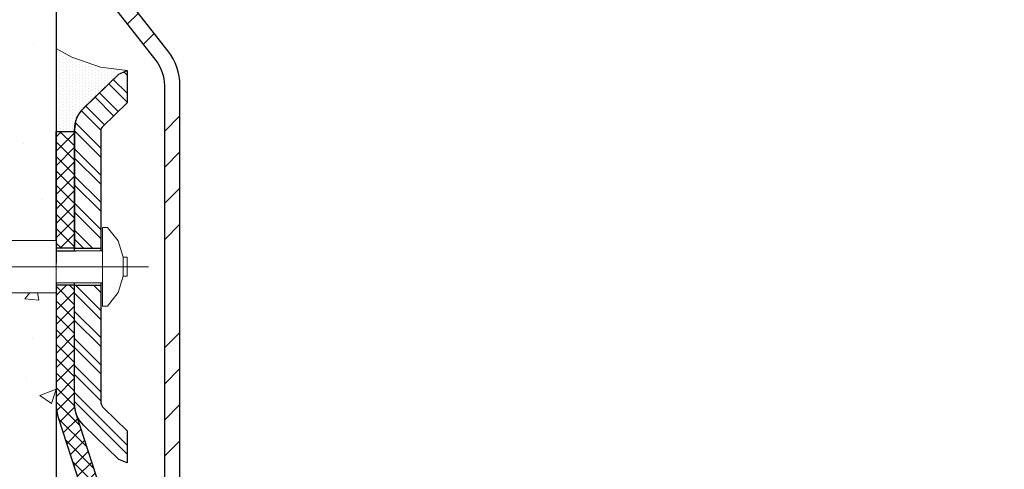
# Model space of a CAD drawing. Extents: x -1028 to 1295, y 189 to 1514.
# Drawn here: x -120 to -116, y 206 to 207 of the extents above; entities that cross this region are included whole.
import ezdxf

# ---------------------------------------------------------------- set-up
doc = ezdxf.new("R2010")
doc.units = 0
doc.header["$LTSCALE"] = 5
doc.header["$MEASUREMENT"] = 0
doc.linetypes.add('CENTERX2', pattern=[4, 2.5, -0.5, 0.5, -0.5])
doc.linetypes.add('PHANTOMX2', pattern=[5, 2.5, -0.5, 0.5, -0.5, 0.5, -0.5])
doc.layers.get('0').update_dxf_attribs({"color": 200, "linetype": 'CONTINUOUS'})
doc.layers.get('DEFPOINTS').update_dxf_attribs({"linetype": 'CONTINUOUS'})
for name, color, linetype, lineweight in [('CENTERLINE - L', 1, 'CENTERX2', 15), ('CONCRETE - H', 130, 'CONTINUOUS', 9), ('CONCRETE - L', 132, 'PHANTOMX2', 30), ('PVC SIDESHEET - H', 170, 'CONTINUOUS', 20), ('PVC SIDESHEET - L', 122, 'CONTINUOUS', 25), ('SCREW - L', 1, 'CONTINUOUS', 15), ('SEALANT - H', 50, 'CONTINUOUS', 20), ('SEALANT - L', 52, 'CONTINUOUS', 20), ('TERM BAR - H', 210, 'CONTINUOUS', 20), ('TERM BAR - L', 210, 'CONTINUOUS', 30)]:
    doc.layers.add(name, color=color, linetype=linetype, lineweight=lineweight)
for name, color, linetype in [('DIMS', 50, 'CONTINUOUS'), ('FLASHING - H', 210, 'CONTINUOUS'), ('FLASHING - L', 6, 'CONTINUOUS')]:
    doc.layers.add(name, color=color, linetype=linetype)
doc.styles.add('ROMANS', font='romans', dxfattribs={"width": 0.9})
doc.dimstyles.get("Standard").update_dxf_attribs({"dimtxt": 0.18, "dimasz": 0.18, "dimexe": 0.18, "dimexo": 0.0625, "dimgap": 0.09, "dimtad": 0, "dimtih": 1, "dimtoh": 1, "dimdec": 4, "dimzin": 0, "dimdsep": 46, "dimtxsty": 'Standard', "dimcen": 0.09, "dimadec": 0, "dimazin": 0, "dimtfac": 1, "dimtdec": 4, "dimtofl": 0, "dimtmove": 0, "dimatfit": 3, "dimfxl": 1, "dimtolj": 1, "dimtzin": 0, "dimarcsym": 0})

# ---------------------------------------------------------------- blocks, each defined once
blk = doc.blocks.new('*X1')
at = {"color": 0}
for p, q in [((205.454, 346.876), (206.978, 348.4)), ((205.644, 343.53), (206.978, 344.864)), ((205.454, 332.734), (206.978, 334.258)), ((205.454, 329.198), (206.978, 330.722)), ((205.454, 325.663), (206.978, 327.187)), ((205.455, 322.128), (206.978, 323.651)), ((209.315, 315.381), (210.401, 316.467)), ((210.868, 313.398), (211.953, 314.484)), ((212.42, 311.415), (213.506, 312.501)), ((213.972, 309.432), (215.058, 310.517)), ((216.054, 300.907), (217.578, 302.431)), ((216.054, 297.372), (217.578, 298.896)), ((216.054, 293.836), (217.578, 295.36)), ((216.054, 290.301), (217.578, 291.825)), ((216.054, 279.694), (217.578, 281.218)), ((216.054, 276.159), (217.578, 277.683)), ((216.054, 272.623), (217.578, 274.147)), ((216.054, 269.087), (217.578, 270.611)), ((216.054, 258.481), (217.578, 260.005)), ((216.054, 254.945), (217.578, 256.469)), ((216.054, 251.41), (217.578, 252.934)), ((216.054, 247.874), (217.578, 249.398)), ((216.054, 237.268), (217.578, 238.792)), ((216.054, 233.732), (217.578, 235.256))]:
    blk.add_line(p, q, dxfattribs=at)
blk = doc.blocks.new('*X5')
at = {"color": 0}
for p, q in [((-450.882, 1949.038), (-450.347, 1949.574)), ((-450.882, 1947.624), (-449.082, 1949.424)), ((-449.082, 1948.149), (-450.507, 1949.574)), ((-449.082, 1949.563), (-449.093, 1949.574)), ((-449.082, 1946.735), (-450.882, 1948.535)), ((-450.882, 1946.209), (-449.082, 1948.009)), ((-449.082, 1945.32), (-450.882, 1947.12)), ((-450.882, 1944.795), (-449.082, 1946.595)), ((-449.082, 1943.906), (-450.882, 1945.706)), ((-450.882, 1943.381), (-449.082, 1945.181)), ((-449.082, 1942.492), (-450.882, 1944.292)), ((-450.882, 1941.967), (-449.082, 1943.767)), ((-449.082, 1941.078), (-450.882, 1942.878)), ((-450.882, 1940.553), (-449.082, 1942.353)), ((-449.082, 1939.664), (-450.882, 1941.464)), ((-450.882, 1939.138), (-449.082, 1940.938)), ((-449.082, 1938.249), (-450.882, 1940.049)), ((-450.486, 1938.121), (-449.082, 1939.524)), ((-450.368, 1938.121), (-450.882, 1938.635)), ((-450.882, 1933.482), (-449.865, 1934.499)), ((-449.082, 1932.593), (-450.882, 1934.393)), ((-450.882, 1932.067), (-449.082, 1933.867)), ((-449.082, 1934.007), (-449.575, 1934.499)), ((-449.082, 1931.178), (-450.882, 1932.978)), ((-450.882, 1930.653), (-449.082, 1932.453)), ((-449.082, 1929.764), (-450.882, 1931.564)), ((-450.882, 1929.239), (-449.082, 1931.039)), ((-449.082, 1928.35), (-450.882, 1930.15)), ((-450.882, 1927.825), (-449.082, 1929.625)), ((-449.082, 1926.936), (-450.882, 1928.736)), ((-450.882, 1926.411), (-449.082, 1928.211)), ((-449.082, 1925.521), (-450.882, 1927.321)), ((-450.882, 1924.996), (-449.082, 1926.796)), ((-449.082, 1924.107), (-450.882, 1925.907)), ((-450.882, 1923.582), (-449.082, 1925.382)), ((-449.073, 1922.684), (-450.882, 1924.493)), ((-450.831, 1922.219), (-449.082, 1923.968)), ((-448.526, 1920.722), (-450.882, 1923.079)), ((-450.538, 1921.098), (-449.062, 1922.574)), ((-447.853, 1918.635), (-450.644, 1921.426)), ((-450.193, 1920.029), (-448.763, 1921.459)), ((-449.849, 1918.959), (-448.418, 1920.389)), ((-447.18, 1916.547), (-449.971, 1919.339)), ((-449.504, 1917.89), (-448.074, 1919.32)), ((-449.159, 1916.82), (-447.729, 1918.251)), ((-446.506, 1914.46), (-449.298, 1917.252)), ((-448.814, 1915.751), (-447.384, 1917.181)), ((-448.469, 1914.682), (-447.039, 1916.112)), ((-445.934, 1912.474), (-448.625, 1915.164)), ((-448.124, 1913.612), (-446.694, 1915.042)), ((-447.783, 1912.54), (-446.349, 1913.973)), ((-445.882, 1911.008), (-447.952, 1913.077)), ((-447.682, 1911.226), (-446.016, 1912.893)), ((-447.682, 1909.812), (-445.882, 1911.612)), ((-445.882, 1909.594), (-447.682, 1911.394)), ((-447.682, 1908.397), (-445.882, 1910.197)), ((-445.882, 1908.179), (-447.682, 1909.979)), ((-447.682, 1906.983), (-445.882, 1908.783)), ((-445.882, 1906.765), (-447.682, 1908.565)), ((-447.682, 1905.569), (-445.882, 1907.369)), ((-445.882, 1905.351), (-447.682, 1907.151)), ((-447.682, 1904.155), (-445.882, 1905.955)), ((-445.882, 1903.937), (-447.682, 1905.737)), ((-447.682, 1902.74), (-445.882, 1904.54)), ((-445.882, 1902.522), (-447.682, 1904.322)), ((-447.682, 1901.326), (-445.882, 1903.126)), ((-445.882, 1901.108), (-447.682, 1902.908)), ((-447.682, 1899.912), (-445.882, 1901.712)), ((-445.882, 1899.694), (-447.682, 1901.494)), ((-447.682, 1898.498), (-445.882, 1900.298)), ((-445.882, 1898.28), (-447.682, 1900.08)), ((-447.682, 1897.084), (-445.882, 1898.884)), ((-445.882, 1896.866), (-447.682, 1898.666)), ((-447.682, 1895.669), (-445.882, 1897.469)), ((-445.882, 1895.451), (-447.682, 1897.251)), ((-447.682, 1894.255), (-445.882, 1896.055)), ((-445.882, 1894.037), (-447.682, 1895.837)), ((-447.682, 1892.841), (-445.882, 1894.641)), ((-445.882, 1892.623), (-447.682, 1894.423)), ((-447.682, 1891.427), (-445.882, 1893.227)), ((-445.882, 1891.209), (-447.682, 1893.009)), ((-447.682, 1890.013), (-445.882, 1891.813)), ((-445.882, 1889.795), (-447.682, 1891.595)), ((-447.682, 1888.598), (-445.882, 1890.398)), ((-445.882, 1888.38), (-447.682, 1890.18)), ((-447.682, 1887.184), (-445.882, 1888.984)), ((-445.882, 1886.966), (-447.682, 1888.766)), ((-447.682, 1885.77), (-445.882, 1887.57)), ((-445.882, 1885.552), (-447.682, 1887.352)), ((-447.682, 1884.356), (-445.882, 1886.156)), ((-445.882, 1884.138), (-447.682, 1885.938)), ((-447.682, 1882.941), (-445.882, 1884.741)), ((-445.882, 1882.723), (-447.682, 1884.523)), ((-447.682, 1881.527), (-445.882, 1883.327)), ((-445.882, 1881.309), (-447.682, 1883.109)), ((-447.682, 1880.113), (-445.882, 1881.913)), ((-445.882, 1879.895), (-447.682, 1881.695)), ((-447.682, 1878.699), (-445.882, 1880.499)), ((-445.882, 1878.481), (-447.682, 1880.281)), ((-447.682, 1877.285), (-445.882, 1879.085)), ((-445.882, 1877.067), (-447.682, 1878.867)), ((-447.682, 1875.87), (-445.882, 1877.67)), ((-445.882, 1875.652), (-447.682, 1877.452)), ((-447.682, 1874.456), (-445.882, 1876.256)), ((-445.882, 1874.238), (-447.682, 1876.038)), ((-445.776, 1872.717), (-447.682, 1874.624)), ((-447.661, 1873.064), (-445.882, 1874.842)), ((-444.565, 1870.093), (-447.67, 1873.197)), ((-447.471, 1871.839), (-445.869, 1873.441)), ((-447.132, 1870.764), (-445.662, 1872.234)), ((-442.033, 1866.146), (-447.38, 1871.493)), ((-446.674, 1869.808), (-445.273, 1871.209)), ((-446.115, 1868.953), (-444.742, 1870.325)), ((-445.461, 1868.192), (-444.089, 1869.565)), ((-440.329, 1865.857), (-443.633, 1869.161)), ((-444.717, 1867.522), (-443.316, 1868.923)), ((-443.879, 1866.946), (-442.419, 1868.406)), ((-442.942, 1866.469), (-441.378, 1868.033)), ((-441.89, 1866.106), (-440.147, 1867.85)), ((-438.902, 1865.844), (-441.009, 1867.95)), ((-440.696, 1865.886), (-438.739, 1867.844)), ((-437.488, 1865.844), (-439.488, 1867.844)), ((-439.324, 1865.844), (-437.324, 1867.844)), ((-436.074, 1865.844), (-438.074, 1867.844)), ((-437.91, 1865.844), (-435.91, 1867.844)), ((-434.66, 1865.844), (-436.66, 1867.844)), ((-436.496, 1865.844), (-434.496, 1867.844)), ((-433.245, 1865.844), (-435.245, 1867.844)), ((-435.082, 1865.844), (-433.082, 1867.844)), ((-431.831, 1865.844), (-433.831, 1867.844)), ((-433.668, 1865.844), (-431.668, 1867.844)), ((-430.417, 1865.844), (-432.417, 1867.844)), ((-432.253, 1865.844), (-430.253, 1867.844)), ((-425.638, 1862.479), (-431.003, 1867.844)), ((-430.839, 1865.844), (-428.839, 1867.844)), ((-425.343, 1863.598), (-429.589, 1867.844)), ((-429.425, 1865.844), (-427.425, 1867.844)), ((-428.805, 1865.05), (-426.011, 1867.844)), ((-428.51, 1863.931), (-425.251, 1867.189)), ((-425.048, 1864.717), (-428.174, 1867.844)), ((-425.038, 1866.122), (-426.76, 1867.844)), ((-428.214, 1862.812), (-425.016, 1866.01)), ((-427.919, 1861.693), (-425.103, 1864.509)), ((-425.385, 1860.812), (-428.512, 1863.938)), ((-428.096, 1860.102), (-425.61, 1862.588)), ((-428.5, 1861.112), (-428.043, 1861.568)), ((-425.789, 1859.802), (-428.005, 1862.017)), ((-427.86, 1858.923), (-424.995, 1861.789)), ((-424.981, 1861.822), (-425.059, 1861.9)), ((-426.105, 1858.703), (-428.49, 1861.089)), ((-426.777, 1857.961), (-428.807, 1859.991)), ((-428.532, 1859.666), (-428.407, 1859.791)), ((-427.188, 1858.181), (-425.798, 1859.571)), ((-425.433, 1859.445), (-425.638, 1859.651))]:
    blk.add_line(p, q, dxfattribs=at)
blk = doc.blocks.new('*X3')
at = {"color": 0}
for p, q in [((1341.1, 615.82), (1340.47, 616.45)), ((1341.1, 610.52), (1337.51, 614.1)), ((1341.1, 612.28), (1338.41, 614.97)), ((1338.46, 607.85), (1334.82, 611.49)), ((1339.36, 608.72), (1335.72, 612.36)), ((1336.66, 606.11), (1333.02, 609.75)), ((1335.95, 605.05), (1332.19, 608.82)), ((1335.95, 601.52), (1331.04, 606.44)), ((1335.95, 599.75), (1330.82, 604.89)), ((1335.95, 596.22), (1330.81, 601.36)), ((1335.95, 594.45), (1330.81, 599.59)), ((1335.95, 590.91), (1330.81, 596.06)), ((1335.95, 589.15), (1330.81, 594.29)), ((1335.95, 585.61), (1330.81, 590.76)), ((1335.95, 583.84), (1330.81, 588.99)), ((1334.35, 581.91), (1330.81, 585.45)), ((1332.58, 581.91), (1330.81, 583.69)), ((1335.95, 567.93), (1330.81, 573.08)), ((1335.95, 569.7), (1330.99, 574.66)), ((1335.95, 573.24), (1334.52, 574.66)), ((1335.95, 564.4), (1330.81, 569.54)), ((1335.95, 562.63), (1330.81, 567.78)), ((1335.95, 559.09), (1330.81, 564.24)), ((1335.95, 557.33), (1330.81, 562.47)), ((1335.95, 553.79), (1330.81, 558.94)), ((1335.95, 552.02), (1330.81, 557.17)), ((1341.1, 543.34), (1330.81, 553.63)), ((1341.1, 541.57), (1330.81, 551.87))]:
    blk.add_line(p, q, dxfattribs=at)
blk = doc.blocks.new('*X4')
at = {"color": 0}
for p, q in [((2130.9375, 242.03125), (2130.9375, 242.03125)), ((2130.9375, 241.71875), (2130.9375, 241.71875)), ((2130.9375, 241.40625), (2130.9375, 241.40625)), ((2131.25, 241.875), (2131.25, 241.875)), ((2131.25, 241.5625), (2131.25, 241.5625)), ((2131.25, 241.25), (2131.25, 241.25)), ((2131.5625, 241.71875), (2131.5625, 241.71875)), ((2131.5625, 241.40625), (2131.5625, 241.40625)), ((2131.875, 241.5625), (2131.875, 241.5625)), ((2131.875, 241.25), (2131.875, 241.25)), ((2132.1875, 241.40625), (2132.1875, 241.40625)), ((2132.5, 241.25), (2132.5, 241.25)), ((2130.9375, 241.09375), (2130.9375, 241.09375)), ((2130.9375, 240.78125), (2130.9375, 240.78125)), ((2130.9375, 240.46875), (2130.9375, 240.46875)), ((2130.9375, 240.15625), (2130.9375, 240.15625)), ((2131.25, 240.9375), (2131.25, 240.9375)), ((2131.25, 240.625), (2131.25, 240.625)), ((2131.25, 240.3125), (2131.25, 240.3125)), ((2131.5625, 241.09375), (2131.5625, 241.09375)), ((2131.5625, 240.78125), (2131.5625, 240.78125)), ((2131.5625, 240.46875), (2131.5625, 240.46875)), ((2131.5625, 240.15625), (2131.5625, 240.15625)), ((2131.875, 240.9375), (2131.875, 240.9375)), ((2131.875, 240.625), (2131.875, 240.625)), ((2131.875, 240.3125), (2131.875, 240.3125)), ((2132.1875, 241.09375), (2132.1875, 241.09375)), ((2132.1875, 240.78125), (2132.1875, 240.78125)), ((2132.1875, 240.46875), (2132.1875, 240.46875)), ((2132.1875, 240.15625), (2132.1875, 240.15625)), ((2132.5, 240.9375), (2132.5, 240.9375)), ((2132.5, 240.625), (2132.5, 240.625)), ((2132.5, 240.3125), (2132.5, 240.3125)), ((2132.8125, 241.09375), (2132.8125, 241.09375)), ((2132.8125, 240.78125), (2132.8125, 240.78125)), ((2132.8125, 240.46875), (2132.8125, 240.46875)), ((2132.8125, 240.15625), (2132.8125, 240.15625)), ((2133.125, 240.9375), (2133.125, 240.9375)), ((2133.125, 240.625), (2133.125, 240.625)), ((2133.125, 240.3125), (2133.125, 240.3125)), ((2133.4375, 240.78125), (2133.4375, 240.78125)), ((2133.4375, 240.46875), (2133.4375, 240.46875)), ((2133.4375, 240.15625), (2133.4375, 240.15625)), ((2133.75, 240.625), (2133.75, 240.625)), ((2133.75, 240.3125), (2133.75, 240.3125)), ((2134.0625, 240.46875), (2134.0625, 240.46875)), ((2134.0625, 240.15625), (2134.0625, 240.15625)), ((2134.375, 240.625), (2134.375, 240.625)), ((2134.375, 240.3125), (2134.375, 240.3125)), ((2134.6875, 240.46875), (2134.6875, 240.46875)), ((2134.6875, 240.15625), (2134.6875, 240.15625)), ((2135, 240.3125), (2135, 240.3125)), ((2135.3125, 240.15625), (2135.3125, 240.15625)), ((2135.9375, 240.15625), (2135.9375, 240.15625)), ((2136.5625, 240.15625), (2136.5625, 240.15625)), ((2130.9375, 239.84375), (2130.9375, 239.84375)), ((2130.9375, 239.53125), (2130.9375, 239.53125)), ((2130.9375, 239.21875), (2130.9375, 239.21875)), ((2131.25, 240), (2131.25, 240)), ((2131.25, 239.6875), (2131.25, 239.6875)), ((2131.25, 239.375), (2131.25, 239.375)), ((2131.5625, 239.84375), (2131.5625, 239.84375)), ((2131.5625, 239.53125), (2131.5625, 239.53125)), ((2131.5625, 239.21875), (2131.5625, 239.21875)), ((2131.875, 240), (2131.875, 240)), ((2131.875, 239.6875), (2131.875, 239.6875)), ((2131.875, 239.375), (2131.875, 239.375)), ((2132.1875, 239.84375), (2132.1875, 239.84375)), ((2132.1875, 239.53125), (2132.1875, 239.53125)), ((2132.1875, 239.21875), (2132.1875, 239.21875)), ((2132.5, 240), (2132.5, 240)), ((2132.5, 239.6875), (2132.5, 239.6875)), ((2132.5, 239.375), (2132.5, 239.375)), ((2132.8125, 239.84375), (2132.8125, 239.84375)), ((2132.8125, 239.53125), (2132.8125, 239.53125)), ((2132.8125, 239.21875), (2132.8125, 239.21875)), ((2133.125, 240), (2133.125, 240)), ((2133.125, 239.6875), (2133.125, 239.6875)), ((2133.125, 239.375), (2133.125, 239.375)), ((2133.4375, 239.84375), (2133.4375, 239.84375)), ((2133.4375, 239.53125), (2133.4375, 239.53125)), ((2133.4375, 239.21875), (2133.4375, 239.21875)), ((2133.75, 240), (2133.75, 240)), ((2133.75, 239.6875), (2133.75, 239.6875)), ((2133.75, 239.375), (2133.75, 239.375)), ((2134.0625, 239.84375), (2134.0625, 239.84375)), ((2134.0625, 239.53125), (2134.0625, 239.53125)), ((2134.0625, 239.21875), (2134.0625, 239.21875)), ((2134.375, 240), (2134.375, 240)), ((2134.375, 239.6875), (2134.375, 239.6875)), ((2134.375, 239.375), (2134.375, 239.375)), ((2134.6875, 239.84375), (2134.6875, 239.84375)), ((2134.6875, 239.53125), (2134.6875, 239.53125)), ((2134.6875, 239.21875), (2134.6875, 239.21875)), ((2135, 240), (2135, 240)), ((2135, 239.6875), (2135, 239.6875)), ((2135, 239.375), (2135, 239.375)), ((2135.3125, 239.84375), (2135.3125, 239.84375)), ((2135.3125, 239.53125), (2135.3125, 239.53125)), ((2135.3125, 239.21875), (2135.3125, 239.21875)), ((2135.625, 240), (2135.625, 240)), ((2135.625, 239.6875), (2135.625, 239.6875)), ((2135.625, 239.375), (2135.625, 239.375)), ((2135.9375, 239.84375), (2135.9375, 239.84375)), ((2135.9375, 239.53125), (2135.9375, 239.53125)), ((2135.9375, 239.21875), (2135.9375, 239.21875)), ((2136.25, 240), (2136.25, 240)), ((2136.25, 239.6875), (2136.25, 239.6875)), ((2136.25, 239.375), (2136.25, 239.375)), ((2136.5625, 239.84375), (2136.5625, 239.84375)), ((2136.5625, 239.53125), (2136.5625, 239.53125)), ((2136.875, 240), (2136.875, 240)), ((2136.875, 239.6875), (2136.875, 239.6875)), ((2137.1875, 239.84375), (2137.1875, 239.84375)), ((2137.5, 240), (2137.5, 240)), ((2130.9375, 238.90625), (2130.9375, 238.90625)), ((2130.9375, 238.59375), (2130.9375, 238.59375)), ((2130.9375, 238.28125), (2130.9375, 238.28125)), ((2131.25, 239.0625), (2131.25, 239.0625)), ((2131.25, 238.75), (2131.25, 238.75)), ((2131.25, 238.4375), (2131.25, 238.4375)), ((2131.5625, 238.90625), (2131.5625, 238.90625)), ((2131.5625, 238.59375), (2131.5625, 238.59375)), ((2131.5625, 238.28125), (2131.5625, 238.28125)), ((2131.875, 239.0625), (2131.875, 239.0625)), ((2131.875, 238.75), (2131.875, 238.75)), ((2131.875, 238.4375), (2131.875, 238.4375)), ((2132.1875, 238.90625), (2132.1875, 238.90625)), ((2132.1875, 238.59375), (2132.1875, 238.59375)), ((2132.1875, 238.28125), (2132.1875, 238.28125)), ((2132.5, 239.0625), (2132.5, 239.0625)), ((2132.5, 238.75), (2132.5, 238.75)), ((2132.5, 238.4375), (2132.5, 238.4375)), ((2132.8125, 238.90625), (2132.8125, 238.90625)), ((2132.8125, 238.59375), (2132.8125, 238.59375)), ((2132.8125, 238.28125), (2132.8125, 238.28125)), ((2133.125, 239.0625), (2133.125, 239.0625)), ((2133.125, 238.75), (2133.125, 238.75)), ((2133.125, 238.4375), (2133.125, 238.4375)), ((2133.4375, 238.90625), (2133.4375, 238.90625)), ((2133.4375, 238.59375), (2133.4375, 238.59375)), ((2133.4375, 238.28125), (2133.4375, 238.28125)), ((2133.75, 239.0625), (2133.75, 239.0625)), ((2133.75, 238.75), (2133.75, 238.75)), ((2133.75, 238.4375), (2133.75, 238.4375)), ((2134.0625, 238.90625), (2134.0625, 238.90625)), ((2134.0625, 238.59375), (2134.0625, 238.59375)), ((2134.0625, 238.28125), (2134.0625, 238.28125)), ((2134.375, 239.0625), (2134.375, 239.0625)), ((2134.375, 238.75), (2134.375, 238.75)), ((2134.375, 238.4375), (2134.375, 238.4375)), ((2134.6875, 238.90625), (2134.6875, 238.90625)), ((2134.6875, 238.59375), (2134.6875, 238.59375)), ((2134.6875, 238.28125), (2134.6875, 238.28125)), ((2135, 239.0625), (2135, 239.0625)), ((2135, 238.75), (2135, 238.75)), ((2135, 238.4375), (2135, 238.4375)), ((2135.3125, 238.90625), (2135.3125, 238.90625)), ((2135.3125, 238.59375), (2135.3125, 238.59375)), ((2135.3125, 238.28125), (2135.3125, 238.28125)), ((2135.625, 239.0625), (2135.625, 239.0625)), ((2135.625, 238.75), (2135.625, 238.75)), ((2135.625, 238.4375), (2135.625, 238.4375)), ((2135.9375, 238.90625), (2135.9375, 238.90625)), ((2136.25, 239.0625), (2136.25, 239.0625)), ((2130.9375, 237.96875), (2130.9375, 237.96875)), ((2130.9375, 237.65625), (2130.9375, 237.65625)), ((2130.9375, 237.34375), (2130.9375, 237.34375)), ((2131.25, 238.125), (2131.25, 238.125)), ((2131.25, 237.8125), (2131.25, 237.8125)), ((2131.25, 237.5), (2131.25, 237.5)), ((2131.5625, 237.96875), (2131.5625, 237.96875)), ((2131.5625, 237.65625), (2131.5625, 237.65625)), ((2131.5625, 237.34375), (2131.5625, 237.34375)), ((2131.875, 238.125), (2131.875, 238.125)), ((2131.875, 237.8125), (2131.875, 237.8125)), ((2131.875, 237.5), (2131.875, 237.5)), ((2132.1875, 237.96875), (2132.1875, 237.96875)), ((2132.1875, 237.65625), (2132.1875, 237.65625)), ((2132.1875, 237.34375), (2132.1875, 237.34375)), ((2132.5, 238.125), (2132.5, 238.125)), ((2132.5, 237.8125), (2132.5, 237.8125)), ((2132.5, 237.5), (2132.5, 237.5)), ((2132.8125, 237.96875), (2132.8125, 237.96875)), ((2132.8125, 237.65625), (2132.8125, 237.65625)), ((2132.8125, 237.34375), (2132.8125, 237.34375)), ((2133.125, 238.125), (2133.125, 238.125)), ((2133.125, 237.8125), (2133.125, 237.8125)), ((2133.125, 237.5), (2133.125, 237.5)), ((2133.4375, 237.96875), (2133.4375, 237.96875)), ((2133.4375, 237.65625), (2133.4375, 237.65625)), ((2133.4375, 237.34375), (2133.4375, 237.34375)), ((2133.75, 238.125), (2133.75, 238.125)), ((2133.75, 237.8125), (2133.75, 237.8125)), ((2133.75, 237.5), (2133.75, 237.5)), ((2134.0625, 237.96875), (2134.0625, 237.96875)), ((2134.0625, 237.65625), (2134.0625, 237.65625)), ((2134.0625, 237.34375), (2134.0625, 237.34375)), ((2134.375, 238.125), (2134.375, 238.125)), ((2134.375, 237.8125), (2134.375, 237.8125)), ((2134.375, 237.5), (2134.375, 237.5)), ((2134.6875, 237.96875), (2134.6875, 237.96875)), ((2134.6875, 237.65625), (2134.6875, 237.65625)), ((2135, 238.125), (2135, 238.125)), ((2135, 237.8125), (2135, 237.8125)), ((2130.9375, 237.03125), (2130.9375, 237.03125)), ((2130.9375, 236.71875), (2130.9375, 236.71875)), ((2130.9375, 236.40625), (2130.9375, 236.40625)), ((2131.25, 237.1875), (2131.25, 237.1875)), ((2131.25, 236.875), (2131.25, 236.875)), ((2131.25, 236.5625), (2131.25, 236.5625)), ((2131.5625, 237.03125), (2131.5625, 237.03125)), ((2131.5625, 236.71875), (2131.5625, 236.71875)), ((2131.5625, 236.40625), (2131.5625, 236.40625)), ((2131.875, 237.1875), (2131.875, 237.1875)), ((2131.875, 236.875), (2131.875, 236.875)), ((2131.875, 236.5625), (2131.875, 236.5625)), ((2132.1875, 237.03125), (2132.1875, 237.03125)), ((2132.1875, 236.71875), (2132.1875, 236.71875)), ((2132.1875, 236.40625), (2132.1875, 236.40625)), ((2132.5, 237.1875), (2132.5, 237.1875)), ((2132.5, 236.875), (2132.5, 236.875)), ((2132.5, 236.5625), (2132.5, 236.5625)), ((2132.8125, 237.03125), (2132.8125, 237.03125)), ((2132.8125, 236.71875), (2132.8125, 236.71875)), ((2132.8125, 236.40625), (2132.8125, 236.40625)), ((2133.125, 237.1875), (2133.125, 237.1875)), ((2133.125, 236.875), (2133.125, 236.875)), ((2133.125, 236.5625), (2133.125, 236.5625)), ((2133.4375, 237.03125), (2133.4375, 237.03125)), ((2133.4375, 236.71875), (2133.4375, 236.71875)), ((2133.4375, 236.40625), (2133.4375, 236.40625)), ((2133.75, 237.1875), (2133.75, 237.1875)), ((2133.75, 236.875), (2133.75, 236.875)), ((2133.75, 236.5625), (2133.75, 236.5625)), ((2134.0625, 237.03125), (2134.0625, 237.03125)), ((2134.375, 237.1875), (2134.375, 237.1875)), ((2130.9375, 236.09375), (2130.9375, 236.09375)), ((2130.9375, 235.78125), (2130.9375, 235.78125)), ((2130.9375, 235.46875), (2130.9375, 235.46875)), ((2131.25, 236.25), (2131.25, 236.25)), ((2131.25, 235.9375), (2131.25, 235.9375)), ((2131.25, 235.625), (2131.25, 235.625)), ((2131.5625, 236.09375), (2131.5625, 236.09375)), ((2131.5625, 235.78125), (2131.5625, 235.78125)), ((2131.5625, 235.46875), (2131.5625, 235.46875)), ((2131.875, 236.25), (2131.875, 236.25)), ((2131.875, 235.9375), (2131.875, 235.9375)), ((2131.875, 235.625), (2131.875, 235.625)), ((2132.1875, 236.09375), (2132.1875, 236.09375)), ((2132.1875, 235.78125), (2132.1875, 235.78125)), ((2132.1875, 235.46875), (2132.1875, 235.46875)), ((2132.5, 236.25), (2132.5, 236.25)), ((2132.5, 235.9375), (2132.5, 235.9375)), ((2132.5, 235.625), (2132.5, 235.625)), ((2132.8125, 236.09375), (2132.8125, 236.09375)), ((2132.8125, 235.78125), (2132.8125, 235.78125)), ((2132.8125, 235.46875), (2132.8125, 235.46875)), ((2133.125, 236.25), (2133.125, 236.25)), ((2133.125, 235.9375), (2133.125, 235.9375)), ((2130.9375, 235.15625), (2130.9375, 235.15625)), ((2130.9375, 234.84375), (2130.9375, 234.84375)), ((2130.9375, 234.53125), (2130.9375, 234.53125)), ((2131.25, 235.3125), (2131.25, 235.3125)), ((2131.25, 235), (2131.25, 235)), ((2131.25, 234.6875), (2131.25, 234.6875)), ((2131.25, 234.375), (2131.25, 234.375)), ((2131.5625, 235.15625), (2131.5625, 235.15625)), ((2131.5625, 234.84375), (2131.5625, 234.84375)), ((2131.5625, 234.53125), (2131.5625, 234.53125)), ((2131.875, 235.3125), (2131.875, 235.3125)), ((2131.875, 235), (2131.875, 235)), ((2131.875, 234.6875), (2131.875, 234.6875)), ((2131.875, 234.375), (2131.875, 234.375)), ((2132.1875, 235.15625), (2132.1875, 235.15625)), ((2132.1875, 234.84375), (2132.1875, 234.84375)), ((2132.1875, 234.53125), (2132.1875, 234.53125)), ((2132.5, 235.3125), (2132.5, 235.3125)), ((2132.5, 235), (2132.5, 235)), ((2132.5, 234.6875), (2132.5, 234.6875)), ((2132.5, 234.375), (2132.5, 234.375)), ((2132.8125, 235.15625), (2132.8125, 235.15625)), ((2130.9375, 234.21875), (2130.9375, 234.21875)), ((2131.5625, 234.21875), (2131.5625, 234.21875)), ((2132.1875, 234.21875), (2132.1875, 234.21875))]:
    blk.add_line(p, q, dxfattribs=at)
blk = doc.blocks.new('*D6')
at = {"layer": 'DEFPOINTS', "color": 0, "transparency": 16777216}
for p in [(-119.866, 209.7886), (-113.2125, 209.3788), (-113.2125, 203.8858)]:
    blk.add_point(p, dxfattribs=at)
at = {"layer": 'DIMS', "color": 0, "lineweight": -2, "transparency": 16777216}
for p, q in [((-119.866, 209.5886), (-119.866, 209.1788)), ((-113.2125, 204.0858), (-113.2125, 209.5788)), ((-119.666, 209.3788), (-117.5707, 209.3788)), ((-113.4125, 209.3788), (-115.5078, 209.3788))]:
    blk.add_line(p, q, dxfattribs=at)
at = {"layer": 'DIMS', "color": 0, "transparency": 16777216}
for points in [[(-119.666, 209.4121), (-119.666, 209.3455), (-119.866, 209.3788)], [(-113.4125, 209.4121), (-113.4125, 209.3455), (-113.2125, 209.3788)]]:
    blk.add_solid(points, dxfattribs=at)
at = {"layer": 'DIMS', "color": 0, "transparency": 16777216, "insert": (-116.5392, 209.3788), "char_height": 0.2, "attachment_point": 5, "rotation": 0.0001, "style": 'ROMANS'}
blk.add_mtext('\\A1;6 5/8 IN\\P [169.0mm]', dxfattribs=at)
blk = doc.blocks.new('*D7')
at = {"layer": 'DEFPOINTS', "color": 0, "transparency": 16777216}
for p in [(-110.7548, 210.5817), (-119.866, 209.7886), (-110.7548, 202.1102)]:
    blk.add_point(p, dxfattribs=at)
at = {"layer": 'DIMS', "color": 0, "lineweight": -2, "transparency": 16777216}
for p, q in [((-119.866, 209.9886), (-119.866, 210.7817)), ((-110.7548, 202.3102), (-110.7548, 210.7817)), ((-119.666, 210.5817), (-116.3418, 210.5817)), ((-110.9548, 210.5817), (-114.279, 210.5817))]:
    blk.add_line(p, q, dxfattribs=at)
at = {"layer": 'DIMS', "color": 0, "transparency": 16777216}
for points in [[(-119.666, 210.615), (-119.666, 210.5483), (-119.866, 210.5817)], [(-110.9548, 210.615), (-110.9548, 210.5483), (-110.7548, 210.5817)]]:
    blk.add_solid(points, dxfattribs=at)
at = {"layer": 'DIMS', "color": 0, "transparency": 16777216, "insert": (-115.3104, 210.5817), "char_height": 0.2, "attachment_point": 5, "rotation": 0.0001, "style": 'ROMANS'}
blk.add_mtext('\\A1;9 1/8 IN\\P [231.4mm]', dxfattribs=at)

msp = doc.modelspace()

# ---------------------------------------------------------------- hatches: boundary and pattern name
at = {"layer": 'CONCRETE - H'}
h = msp.add_hatch(dxfattribs=at)
h.set_pattern_fill('AR-CONC', color=256, scale=0.09)
h.set_pattern_definition([(50, (0, 0), (0.6455342, -0.0564769), [0.0675, -0.7425]), (355, (0, 0), (-0.1248762, 0.676973), [0.054, -0.594]), (100.45144, (0.0538, -0.0047), (0.520658, 0.620496), [0.0573662, -0.6310279]), (46.1842, (0, 0.18), (0.9605172, -0.1489674), [0.10125, -1.11375]), (96.63564, (0.08, 0.1676), (0.8411958, 0.8767067), [0.0860493, -0.9465424]), (351.18416, (0, 0.18), (0.8411958, 0.8767067), [0.081, -0.891]), (21, (0.09, 0.135), (0.5372163, -0.362357), [0.0675, -0.7425]), (326, (0.09, 0.135), (0.2189838, 0.652635), [0.054, -0.594]), (71.45144, (0.13477, 0.1048), (0.7562001, 0.290278), [0.0573662, -0.6310279]), (37.5, (0, 0), (0.01094387, 0.29960447), [0, -0.5868, 0, -0.603, 0, -0.59625]), (7.5, (0, 0), (0.2367626, 0.35497054), [0, -0.3438, 0, -0.5733, 0, -0.22725]), (327.5, (-0.2007, 0), (0.4804402, -0.02029938), [0, -0.225, 0, -0.702, 0, -0.9315]), (317.5, (-0.2907, 0), (0.52486755, 0.0900945), [0, -0.2925, 0, -0.4662, 0, -0.6615])])
edge = h.paths.add_edge_path()
edge.add_spline(control_points=[(-121.4373, 208.55842), (-121.39658, 208.27426), (-120.90823, 206.91068), (-122.95258, 205.52545), (-122.39235, 203.08397), (-121.40458, 202.37231), (-120.78436, 200.80082), (-119.866, 200.77397)], knot_values=[2.1738549, 2.1738549, 2.1738549, 2.1738549, 3.0576898, 5.8805039, 7.6995744, 9.7185812, 12.0303175, 12.0303175, 12.0303175, 12.0303175], degree=3, periodic=0)
edge.add_line((-119.866, 200.77397), (-119.866, 204.45394))
edge.add_line((-119.866, 204.45394), (-122.14786, 204.45394))
edge.add_line((-122.14786, 204.45394), (-122.14786, 204.47363))
edge.add_line((-122.14786, 204.47363), (-122.26597, 204.45394))
edge.add_line((-122.26597, 204.45394), (-122.34471, 204.45394))
edge.add_line((-122.34471, 204.45394), (-122.34471, 204.76654))
edge.add_line((-122.34471, 204.76654), (-122.26597, 204.76654))
edge.add_line((-122.26597, 204.76654), (-122.14786, 204.74686))
edge.add_line((-122.14786, 204.74686), (-122.14786, 204.76654))
edge.add_line((-122.14786, 204.76654), (-119.866, 204.76654))
edge.add_line((-119.866, 204.76654), (-119.866, 205.63386))
edge.add_line((-119.866, 205.63386), (-119.866, 206.3388))
edge.add_line((-119.866, 206.3388), (-121.0663, 206.3388))
edge.add_line((-121.0663, 206.3388), (-121.10711, 206.37913))
edge.add_line((-121.10711, 206.37913), (-121.10711, 206.40937))
edge.add_line((-121.10711, 206.40937), (-120.29859, 206.40937))
edge.add_line((-120.29859, 206.40937), (-120.29859, 206.43962))
edge.add_line((-120.29859, 206.43962), (-120.29859, 206.46987))
edge.add_line((-120.29859, 206.46987), (-121.10711, 206.46987))
edge.add_line((-121.10711, 206.46987), (-121.10711, 206.50012))
edge.add_line((-121.10711, 206.50012), (-121.0663, 206.54045))
edge.add_line((-121.0663, 206.54045), (-119.866, 206.54045))
edge.add_line((-119.866, 206.54045), (-119.866, 206.96182))
edge.add_line((-119.866, 206.96182), (-119.866, 207.28163))
edge.add_line((-119.866, 207.28163), (-119.866, 208.4576))
edge.add_line((-119.866, 208.4576), (-121.0663, 208.4576))
edge.add_line((-121.0663, 208.4576), (-121.10711, 208.49793))
edge.add_line((-121.10711, 208.49793), (-121.10711, 208.52818))
edge.add_line((-121.10711, 208.52818), (-120.29859, 208.52818))
edge.add_line((-120.29859, 208.52818), (-120.29859, 208.55842))
edge.add_line((-120.29859, 208.55842), (-121.4373, 208.55842))

# ---------------------------------------------------------------- linework, layer by layer
at = {"layer": 'CENTERLINE - L', "ltscale": 0.05}
msp.add_lwpolyline([(-119.50979, 206.43962), (-121.33846, 206.43962)], dxfattribs=at)
at = {"layer": 'CONCRETE - L'}
for p, q in [((-119.866, 208.49697), (-119.866, 206.50108)), ((-119.866, 206.37817), (-119.866, 204.76654))]:
    msp.add_line(p, q, dxfattribs=at)
at = {"layer": 'FLASHING - L'}
msp.add_lwpolyline([(-119.866, 208.47728), (-119.866, 207.80057, 0.1675658), (-119.81978, 207.66653), (-119.48214, 207.23514, -0.1675658), (-119.44867, 207.13808), (-119.44867, 204.28447), (-119.38867, 204.28447), (-119.38867, 207.13808, 0.1675658), (-119.43489, 207.27213), (-119.77253, 207.70351, -0.1675658), (-119.806, 207.80057), (-119.806, 208.47728), (-119.866, 208.47728), (-119.806, 208.47728)], format="xyb", dxfattribs=at)
at = {"layer": 'PVC SIDESHEET - L'}
for p, q in [((-119.866, 206.96182), (-119.866, 206.50108)), ((-119.866, 206.84298), (-119.866, 206.45382)), ((-119.866, 206.50108), (-119.78885, 206.50108)), ((-119.866, 206.3388), (-119.866, 205.91247))]:
    msp.add_line(p, q, dxfattribs=at)
msp.add_lwpolyline([(-119.866, 206.54045), (-119.866, 206.96182), (-119.79513, 206.96182), (-119.79513, 206.51092), (-119.866, 206.51092)], dxfattribs=at)
for points in [[(-119.67827, 205.5315), (-119.78943, 205.87622, -0.0781439), (-119.79513, 205.91247), (-119.79513, 206.36832), (-119.866, 206.36832), (-119.866, 205.91917)], [(-119.866, 205.91247, 0.0781439), (-119.85688, 205.85448), (-119.74571, 205.50975, -0.0781439)]]:
    msp.add_lwpolyline(points, format="xyb", dxfattribs=at)
at = {"layer": 'SCREW - L'}
msp.add_line((-119.68755, 206.59134), (-119.68755, 206.2879), dxfattribs=at)
at = {"layer": 'SCREW - L', "color": 1}
for points in [[(-119.68755, 206.59134), (-119.66738, 206.59134)], [(-119.62705, 206.53901), (-119.66738, 206.59134)], [(-119.866, 206.54045), (-121.0663, 206.54045)], [(-119.866, 206.3388), (-119.866, 206.54045)], [(-119.60689, 206.47611), (-119.62705, 206.53901)], [(-119.68755, 206.50108), (-119.866, 206.50108)], [(-119.60689, 206.43962), (-119.60689, 206.47611)], [(-119.60689, 206.47611), (-119.59248, 206.47611)], [(-119.59248, 206.47611), (-119.59248, 206.40313)], [(-119.60689, 206.43962), (-119.60689, 206.40313)], [(-119.68755, 206.37817), (-119.866, 206.37817)], [(-119.62705, 206.34024), (-119.60689, 206.40313)], [(-119.60689, 206.40313), (-119.59248, 206.40313)], [(-119.866, 206.3388), (-121.0663, 206.3388)], [(-119.66738, 206.2879), (-119.62705, 206.34024)], [(-119.68755, 206.2879), (-119.66738, 206.2879)]]:
    msp.add_lwpolyline(points, dxfattribs=at)
at = {"layer": 'SEALANT - L'}
msp.add_lwpolyline([(-119.79513, 206.96182), (-119.866, 206.96182), (-119.866, 207.28163), (-119.80582, 207.24822), (-119.69534, 207.20895), (-119.59252, 207.19629), (-119.62406, 207.18241), (-119.76004, 207.05079), (-119.78766, 207.0147)], close=True, dxfattribs=at)
at = {"layer": 'TERM BAR - L'}
for p, q in [((-119.79513, 206.51092), (-119.69382, 206.51092)), ((-119.79513, 206.36832), (-119.69382, 206.36832))]:
    msp.add_line(p, q, dxfattribs=at)
for points in [[(-119.79513, 206.50108), (-119.79513, 206.96677, -0.2031457), (-119.75917, 207.05163), (-119.62406, 207.18241), (-119.59252, 207.19629), (-119.59252, 207.07195), (-119.68783, 206.97969, 0.2031457), (-119.69382, 206.96555), (-119.69382, 206.50108)], [(-119.69382, 206.37817), (-119.69382, 205.92204, 0.2031457), (-119.68184, 205.89375), (-119.59252, 205.80729), (-119.59252, 205.68295), (-119.62406, 205.69683), (-119.75917, 205.82761, -0.2031457), (-119.79513, 205.91247), (-119.79513, 206.37817)]]:
    msp.add_lwpolyline(points, format="xyb", dxfattribs=at)

# ---------------------------------------------------------------- block references
at = {"layer": 'FLASHING - H', "xscale": 0.03937, "yscale": 0.03937, "zscale": 0.03937}
msp.add_blockref('*X1', (-127.95473, 195.1148), dxfattribs=at)
at = {"layer": 'PVC SIDESHEET - H', "xscale": 0.03937, "yscale": 0.03937, "zscale": 0.03937}
msp.add_blockref('*X5', (-102.11475, 130.2071), dxfattribs=at)
at = {"layer": 'SEALANT - H', "xscale": 0.03937, "yscale": 0.03937, "zscale": 0.03937}
msp.add_blockref('*X4', (-203.75855, 197.74596), dxfattribs=at)
at = {"layer": 'TERM BAR - H', "xscale": 0.019685, "yscale": 0.019685, "zscale": 0.019685}
msp.add_blockref('*X3', (-145.99206, 195.05606), dxfattribs=at)

# ---------------------------------------------------------------- dimensions: what is measured, and where the dimension line sits
at = {"layer": 'DIMS'}
for base, p2, picture, middle in [((-110.7548, 210.58166), (-110.7548, 202.11025), '*D7', (-115.3104, 210.58166)), ((-113.21247, 209.37879), (-113.21247, 203.88584), '*D6', (-116.53923, 209.37879))]:
    dim = msp.add_linear_dim(base=base, p1=(-119.866, 209.78864), p2=p2, text='<>\\P[]', dimstyle='Standard', override={"dimtxt": 0.2, "dimasz": 0.2, "dimexe": 0.2, "dimexo": 0.2, "dimgap": 0.2, "dimtih": 0, "dimtoh": 0, "dimlunit": 5, "dimpost": ' IN', "dimtxsty": 'ROMANS', "dimdle": 0.05, "dimtfac": 0.3, "dimfrac": 2}, dxfattribs=at)
    dim.commit()
    dim.dimension.update_dxf_attribs({"geometry": picture, "text_midpoint": middle, "text_rotation": 0.0001})

doc.saveas('drawing.dxf')
